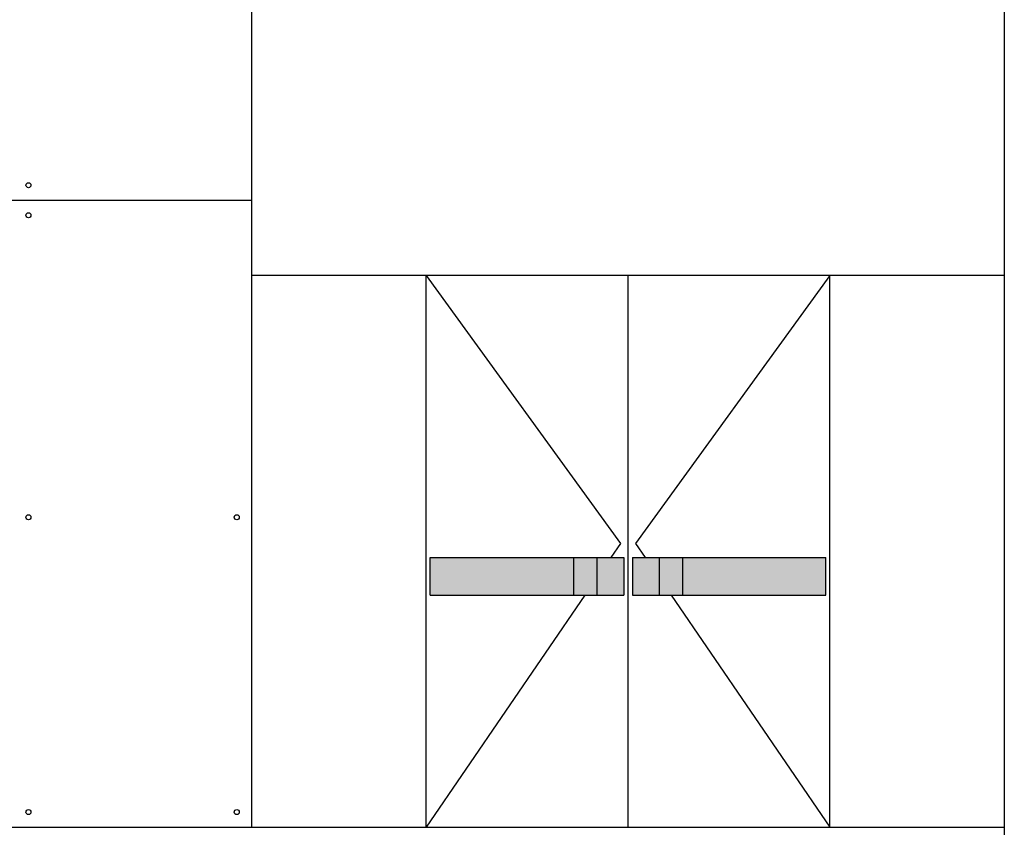
# Model space of a CAD drawing. Units: millimetres. Extents: x 1961 to 2459, y 1072 to 1218.
# Drawn here: x 2189 to 2193, y 1170 to 1173 of the extents above; entities that cross this region are included whole.
import ezdxf

# ---------------------------------------------------------------- set-up
doc = ezdxf.new("R2010")
doc.units = ezdxf.units.MM
doc.layers.add('MOSCA', color=250, linetype='Continuous')

# ---------------------------------------------------------------- blocks, each defined once
blk = doc.blocks.new('SECCION')
at = {"layer": 'MOSCA'}
h = blk.add_hatch(color=256, dxfattribs=at)
h.dxf.hatch_style = 1
h.paths.add_polyline_path([(2191.0646, 1170.5796), (2190.4932, 1170.5796), (2190.4932, 1170.4296), (2191.0646, 1170.4296)])
h.paths.add_polyline_path([(2191.1573, 1170.5796), (2191.0646, 1170.5796), (2191.0646, 1170.4296), (2191.1573, 1170.4296)])
h.paths.add_polyline_path([(2191.2646, 1170.5796), (2191.1573, 1170.5796), (2191.1573, 1170.4296), (2191.2646, 1170.4296)])
h.paths.add_polyline_path([(2191.4063, 1170.5796), (2191.2991, 1170.5796), (2191.2991, 1170.4296), (2191.4063, 1170.4296)])
h.paths.add_polyline_path([(2191.4991, 1170.5796), (2191.4063, 1170.5796), (2191.4063, 1170.4296), (2191.4991, 1170.4296)])
h.paths.add_polyline_path([(2192.0704, 1170.5796), (2191.4991, 1170.5796), (2191.4991, 1170.4296), (2192.0704, 1170.4296)])
for p, q in [((2192.7818, 1181.1546), (2192.7818, 1169.3546)), ((2189.7819, 1169.5046), (2189.7819, 1173.3546)), ((2186.5871, 1172.0046), (2189.7819, 1172.0046)), ((2192.7819, 1171.7046), (2189.7819, 1171.7046)), ((2190.4776, 1169.5046), (2190.4776, 1171.7046)), ((2190.4776, 1171.7046), (2191.2518, 1170.6355)), ((2191.2818, 1169.5046), (2191.2818, 1171.7046)), ((2192.0861, 1171.7046), (2191.3118, 1170.6355)), ((2192.0861, 1169.5046), (2192.0861, 1171.7046)), ((2191.2518, 1170.6355), (2191.2133, 1170.5796)), ((2191.3118, 1170.6355), (2191.3503, 1170.5796)), ((2190.4932, 1170.5796), (2191.2646, 1170.5796)), ((2190.4932, 1170.4296), (2190.4932, 1170.5796)), ((2191.0646, 1170.5796), (2191.0646, 1170.4296)), ((2191.1573, 1170.5796), (2191.1573, 1170.4296)), ((2191.2646, 1170.5796), (2191.2646, 1170.4296)), ((2191.2991, 1170.5796), (2192.0704, 1170.5796)), ((2191.2991, 1170.5796), (2191.2991, 1170.4296)), ((2191.4063, 1170.5796), (2191.4063, 1170.4296)), ((2191.4991, 1170.5796), (2191.4991, 1170.4296)), ((2192.0704, 1170.4296), (2192.0704, 1170.5796)), ((2191.11, 1170.4296), (2190.4776, 1169.5046)), ((2190.4932, 1170.4296), (2191.2646, 1170.4296)), ((2191.2991, 1170.4296), (2192.0704, 1170.4296)), ((2191.4536, 1170.4296), (2192.0861, 1169.5046)), ((2177.1318, 1169.5046), (2192.7818, 1169.5046))]:
    blk.add_line(p, q, dxfattribs=at)
for centre in [(2188.8919, 1172.0646), (2188.8919, 1171.9446), (2188.8919, 1170.7403), (2189.7219, 1170.7403), (2188.8919, 1169.5646), (2189.7219, 1169.5646)]:
    blk.add_circle(centre, 0.01, dxfattribs=at)

msp = doc.modelspace()

# ---------------------------------------------------------------- block references
at = {"layer": 'MOSCA'}
msp.add_blockref('SECCION', (0, 0), dxfattribs=at)

doc.saveas('drawing.dxf')
